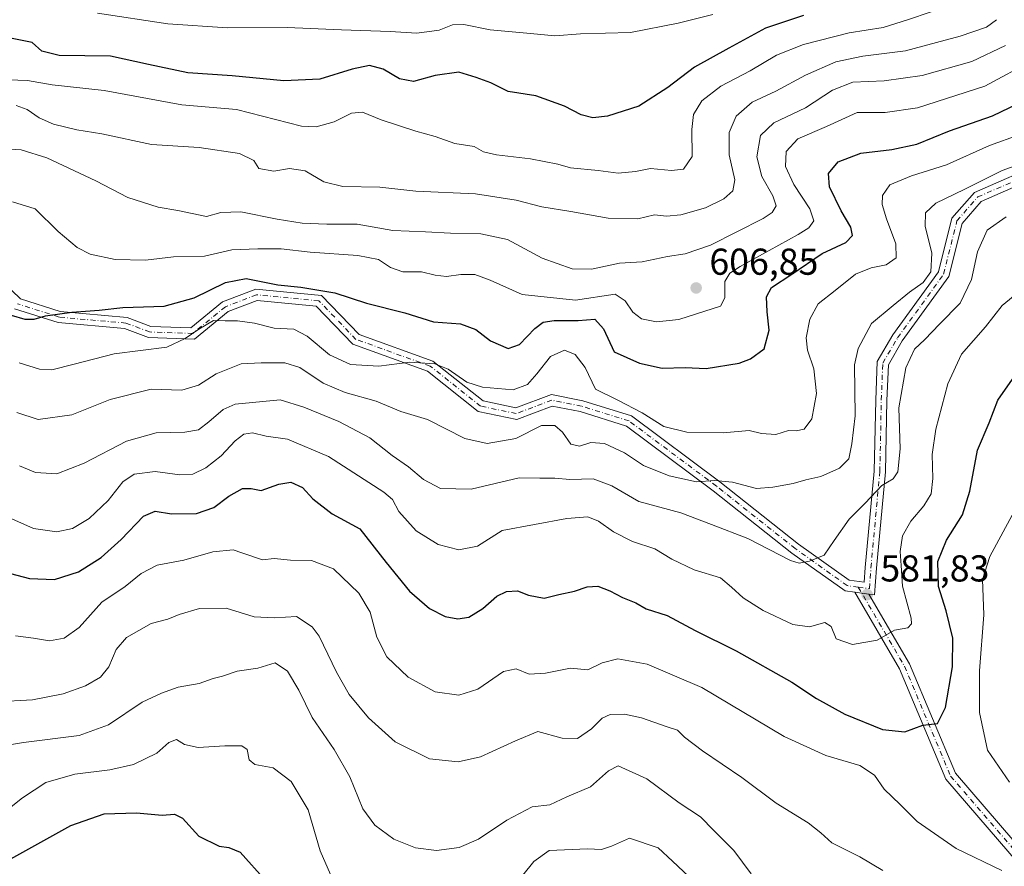
# Model space of a CAD drawing. Units: metres. Extents: x 573067 to 576503, y 4754260 to 4756619.
# Drawn here: x 575994 to 576257, y 4754480 to 4754706 of the extents above; entities that cross this region are included whole.
import ezdxf

# ---------------------------------------------------------------- set-up
doc = ezdxf.new("R2010")
doc.units = ezdxf.units.M
doc.header["$MEASUREMENT"] = 0
doc.linetypes.add('DGN Style 4', pattern=[2.6384748266838614, 1.318413404963828, -0.6592067024819142, 0.001648016756204785, -0.6592067024819142])
for name, color, linetype, lineweight in [('Camino Cxs', 7, 'Continuous', 0), ('Camino eje', 30, 'DGN Style 4', 13), ('Curva de nivel maestra', 30, 'Continuous', 30), ('Curva de nivel normal', 30, 'Continuous', 0), ('Punto de cota en terreno', 7, 'Continuous', 0), ('Rótulo de punto de cota en terreno', 7, 'Continuous', 0)]:
    doc.layers.add(name, color=color, linetype=linetype, lineweight=lineweight)
doc.styles.add('Style-Arial', font='txt')

# ---------------------------------------------------------------- blocks, each defined once
blk = doc.blocks.new('5PATER')
at = {"layer": 'Punto de cota en terreno', "linetype": 'Continuous', "lineweight": 0}
h = blk.add_hatch(color=51, dxfattribs=at)
edge = h.paths.add_edge_path()
edge.add_ellipse((0, 0), major_axis=(-0.1095731443231308, -0.1110710700762829), ratio=0.9994222409660322, start_angle=0, end_angle=360)
blk = doc.blocks.new('*U12')
at = {"layer": 'Camino Cxs', "color": 7, "linetype": 'Continuous', "lineweight": 0}
for points in [[(575987.1179000001, 4754638.311100001, 613.5188000000053), (575994.1716999998, 4754631.649300001, 612.050700000007), (576004.8006999996, 4754628.2327, 613.522100000002), (576022.6963000001, 4754626.642100001, 619.9314000000013), (576029.0075000003, 4754624.2753, 606.676099999997), (576039.7067, 4754623.906300001, 598.1634000000049), (576048.1891000001, 4754630.8465, 609.6426999999967), (576057.0787000004, 4754634.233100001, 614.827900000004), (576074.6506000003, 4754632.5595, 615.7223999999987), (576084.7147000004, 4754622.092700001, 597.7603999999993), (576104.4604000002, 4754614.984300001, 601.5963999999949), (576117.8683000002, 4754604.3367, 595.9576999999991), (576126.6189000001, 4754602.513499999, 604.1546999999991), (576136.1379000006, 4754606.083100001, 595.6233999999968), (576144.5733000003, 4754604.3961, 607.0834000000032), (576157.5932999998, 4754600.327500001, 605.7872999999963), (576181.2319, 4754582.6987, 602.3337000000029), (576202.2544, 4754566.0395, 603.9670999999944), (576215.8104999998, 4754556.356500001, 587.3080000000045), (576219.8117000004, 4754555.822899999, 587.532600000006), (576220.0959000001, 4754559.8029, 589.9367000000057), (576222.4737, 4754585.562100001, 596.3261000000057), (576222.8698000005, 4754604.572899999, 597.7514999999985), (576223.2822000004, 4754614.885700001, 589.4665999999997), (576227.4775, 4754622.017300001, 590.6043999999965), (576239.6527000006, 4754638.9057, 607.7410999999993), (576243.2424999997, 4754653.265100001, 598.0014999999985), (576249.2583, 4754660.140100001, 608.1869000000006), (576268.4201999997, 4754668.523499999, 603.1879999999946)], [(576270.0131000001, 4754665.945900001, 605.238599999997), (576251.0746999999, 4754657.660300001, 606.7927999999956), (576245.9774000002, 4754651.8347, 603.8733999999968), (576242.4232999999, 4754637.618899999, 605.148199999996), (576229.9926000005, 4754620.3761, 590.4812999999995), (576226.2496999997, 4754614.013499999, 587.4698000000062), (576225.8685, 4754604.481699999, 592.0555000000022), (576225.4709000001, 4754585.392700001, 595.5390999999945), (576223.0861000001, 4754559.5581, 593.2630999999965), (576222.5769999997, 4754552.4275, 586.8130999999995), (576221.0597000001, 4754552.629899999, 585.6463999999978), (576217.2928999999, 4754553.132300001, 583.175700000007), (576214.6741000004, 4754553.481500001, 586.1889999999985), (576200.4496999999, 4754563.6417, 602.2363999999943), (576179.4030999999, 4754580.3201, 599.7581000000064), (576156.2100999998, 4754597.616699999, 603.7562999999936), (576143.8296999997, 4754601.485500001, 603.6745999999986), (576136.3892999999, 4754602.9735, 595.0577000000048), (576126.8580999998, 4754599.399300001, 598.0046000000002), (576116.5598999998, 4754601.5449, 594.972099999999), (576102.9804999996, 4754612.328500001, 597.3111999999965), (576083.0384999998, 4754619.5077, 600.1154999999999), (576073.2588999998, 4754629.678500001, 613.6227000000072), (576057.4918999998, 4754631.1801, 606.6603999999934), (576049.7121000001, 4754628.2163, 600.0725999999995), (576040.7320999998, 4754620.869100001, 596.4790999999968), (576028.4137000004, 4754621.2939, 602.8473999999987), (576022.0247, 4754623.689900001, 613.9918999999937), (576004.2015000005, 4754625.2741, 615.1658000000025), (575992.6063999999, 4754629.001300001, 609.1794999999984)]]:
    blk.add_polyline3d(points, dxfattribs=at)

msp = doc.modelspace()

# ---------------------------------------------------------------- linework, layer by layer
at = {"layer": 'Camino Cxs', "color": 7, "linetype": 'Continuous', "lineweight": 0, "extrusion": (-0.5402966406120371, 0.07206250213637502, 0.8383832870049309), "elevation": 31785.65239771263, "flags": 128}
msp.add_lwpolyline([(-4788998.348935428, -47819.2721615301), (-4788998.348935428, -47814.73944198288)], dxfattribs=at)
msp.add_lwpolyline([(-4788998.348935428, -47819.2721615301), (-4788998.348935428, -47814.73944198288)], dxfattribs=at)
at = {"layer": 'Camino Cxs', "color": 7, "linetype": 'Continuous', "lineweight": 0}
for points in [[(576487.5746999999, 4754591.2465, 607.9563999999956), (576461.7759999996, 4754595.9187, 608.243100000007), (576403.6365, 4754611.0507, 609.8169999999955), (576372.8315000003, 4754625.8533, 608.2522999999928), (576348.2335999999, 4754643.3101, 595.8781000000017), (576325.7977999998, 4754653.726700001, 600.5840999999928), (576320.3091000002, 4754660.904100001, 606.409599999999), (576307.8260000005, 4754688.601100001, 604.8911999999982), (576298.8470999999, 4754691.1151, 593.2290000000066), (576291.6624999996, 4754690.4309, 591.5369999999966), (576287.1139000002, 4754680.1965, 591.6201000000001), (576270.0131000001, 4754665.945900001, 605.238599999997), (576251.0746999999, 4754657.660300001, 606.7927999999956), (576245.9774000002, 4754651.8347, 603.8733999999968), (576242.4232999999, 4754637.618899999, 605.148199999996), (576229.9926000005, 4754620.3761, 590.4812999999995), (576226.2496999997, 4754614.013499999, 587.4698000000062), (576225.8685, 4754604.481699999, 592.0555000000022), (576225.4709000001, 4754585.392700001, 595.5390999999945), (576223.0861000001, 4754559.5581, 593.2630999999965), (576222.5769999997, 4754552.4275, 586.8130999999995), (576221.0597000001, 4754552.629899999, 585.6463999999978)], [(575987.1179000001, 4754638.311100001, 613.5188000000053), (575994.1716999998, 4754631.649300001, 612.050700000007), (576004.8006999996, 4754628.2327, 613.522100000002), (576022.6963000001, 4754626.642100001, 619.9314000000013), (576029.0075000003, 4754624.2753, 606.676099999997), (576039.7067, 4754623.906300001, 598.1634000000049), (576048.1891000001, 4754630.8465, 609.6426999999967), (576057.0787000004, 4754634.233100001, 614.827900000004), (576074.6506000003, 4754632.5595, 615.7223999999987), (576084.7147000004, 4754622.092700001, 597.7603999999993), (576104.4604000002, 4754614.984300001, 601.5963999999949), (576117.8683000002, 4754604.3367, 595.9576999999991), (576126.6189000001, 4754602.513499999, 604.1546999999991), (576136.1379000006, 4754606.083100001, 595.6233999999968), (576144.5733000003, 4754604.3961, 607.0834000000032), (576157.5932999998, 4754600.327500001, 605.7872999999963), (576181.2319, 4754582.6987, 602.3337000000029), (576202.2544, 4754566.0395, 603.9670999999944), (576215.8104999998, 4754556.356500001, 587.3080000000045), (576219.8117000004, 4754555.822899999, 587.532600000006), (576220.0959000001, 4754559.8029, 589.9367000000057), (576222.4737, 4754585.562100001, 596.3261000000057), (576222.8698000005, 4754604.572899999, 597.7514999999985), (576223.2822000004, 4754614.885700001, 589.4665999999997), (576227.4775, 4754622.017300001, 590.6043999999965), (576239.6527000006, 4754638.9057, 607.7410999999993), (576243.2424999997, 4754653.265100001, 598.0014999999985), (576249.2583, 4754660.140100001, 608.1869000000006), (576268.4201999997, 4754668.523499999, 603.1879999999946)], [(576217.2928999999, 4754553.132300001, 583.175700000007), (576214.6741000004, 4754553.481500001, 586.1889999999985), (576200.4496999999, 4754563.6417, 602.2363999999943), (576179.4030999999, 4754580.3201, 599.7581000000064), (576156.2100999998, 4754597.616699999, 603.7562999999936), (576143.8296999997, 4754601.485500001, 603.6745999999986), (576136.3892999999, 4754602.9735, 595.0577000000048), (576126.8580999998, 4754599.399300001, 598.0046000000002), (576116.5598999998, 4754601.5449, 594.972099999999), (576102.9804999996, 4754612.328500001, 597.3111999999965), (576083.0384999998, 4754619.5077, 600.1154999999999), (576073.2588999998, 4754629.678500001, 613.6227000000072), (576057.4918999998, 4754631.1801, 606.6603999999934), (576049.7121000001, 4754628.2163, 600.0725999999995), (576040.7320999998, 4754620.869100001, 596.4790999999968), (576028.4137000004, 4754621.2939, 602.8473999999987), (576022.0247, 4754623.689900001, 613.9918999999937), (576004.2015000005, 4754625.2741, 615.1658000000025), (575992.6063999999, 4754629.001300001, 609.1794999999984)], [(576261.5120999999, 4754480.0669, 584.9281000000046), (576241.5959000001, 4754503.169700001, 583.0647999999928), (576229.2389000002, 4754532.6669, 592.8485999999976), (576217.2928999999, 4754553.132300001, 583.175700000007), (576221.0597000001, 4754552.629899999, 585.6463999999978), (576231.9294999996, 4754534.008500001, 589.1514000000025), (576244.1788999997, 4754504.767899999, 582.4054000000033), (576263.9502999998, 4754481.8333, 585.7832999999955)], [(576261.5120999999, 4754480.0669, 584.9281000000046), (576241.5959000001, 4754503.169700001, 583.0647999999928), (576229.2389000002, 4754532.6669, 592.8485999999976), (576217.2928999999, 4754553.132300001, 583.175700000007)], [(576221.0597000001, 4754552.629899999, 585.6463999999978), (576231.9294999996, 4754534.008500001, 589.1514000000025), (576244.1788999997, 4754504.767899999, 582.4054000000033), (576263.9502999998, 4754481.8333, 585.7832999999955)]]:
    msp.add_polyline3d(points, dxfattribs=at)
at = {"layer": 'Camino eje', "color": 30, "linetype": 'DGN Style 4', "lineweight": 13}
for points in [[(576218.2182999998, 4754554.522100001, 584.6496000000043), (576221.1942999996, 4754554.125299999, 587.3671999999933), (576221.5909000002, 4754559.680500001, 591.5886000000028), (576223.9722999996, 4754585.477499999, 595.9519), (576224.3690999999, 4754604.5273, 594.9075000000012), (576224.7659, 4754614.4495, 588.5371000000014), (576228.7348999997, 4754621.196699999, 590.1774000000005), (576241.0378999999, 4754638.2623, 606.3371000000043), (576244.6098999997, 4754652.549900001, 600.4045000000042), (576250.1665000003, 4754658.9001, 607.2600999999995), (576269.2165000001, 4754667.2347, 603.7468999999984), (576285.8850999996, 4754681.1251, 592.9882999999973), (576290.6476999996, 4754691.8409, 594.4618999999948), (576298.9829000002, 4754692.6349, 594.4131999999954), (576308.9052999998, 4754689.856500001, 605.653999999995), (576321.6054999996, 4754661.6779, 609.2403999999951), (576326.7647000002, 4754654.931500001, 602.6558999999979), (576348.9896999998, 4754644.612700001, 599.9486999999936), (576373.5959000001, 4754627.1501, 609.7939999999944), (576404.1551000001, 4754612.465700001, 613.1573000000062), (576462.0988999996, 4754597.3847, 611.3959000000032), (576487.5576, 4754592.774, 607.6555999999982)], [(576218.2182999998, 4754554.522100001, 584.6496000000043), (576215.2423, 4754554.9189, 586.8160000000062), (576201.3519000001, 4754564.840500001, 603.0531999999948), (576180.3174999999, 4754581.509299999, 601.1276999999973), (576156.9017000003, 4754598.972100001, 605.0209999999934), (576144.2015000005, 4754602.9409, 605.5396000000037), (576136.2635000005, 4754604.5283, 595.3139999999985), (576126.7385, 4754600.956499999, 601.1034000000072), (576117.2141000004, 4754602.9407, 594.1910999999964), (576103.7203000002, 4754613.656500001, 599.5540000000037), (576083.8766999999, 4754620.800100001, 598.7872000000061), (576073.9546999997, 4754631.119100001, 614.7945999999939), (576057.2852999996, 4754632.706499999, 610.5525999999954), (576048.9505000003, 4754629.531500001, 604.6445999999996), (576040.2194999997, 4754622.387700001, 595.6350999999995), (576028.7105, 4754622.784700001, 603.1080999999976), (576022.3605000004, 4754625.165899999, 617.1242000000057), (576004.5011, 4754626.753500001, 614.7418000000034), (575993.3888999998, 4754630.325300001, 610.8626999999979)], [(576218.2182999998, 4754554.522100001, 584.6496000000043), (576230.5843000002, 4754533.3377, 590.9866000000038), (576242.8872999996, 4754503.968900001, 582.5635000000038), (576262.7311000006, 4754480.950099999, 585.5899999999965), (576280.1936999997, 4754451.9781, 577.9808000000048), (576294.0843000002, 4754432.531300001, 576.3083999999944), (576305.9907000001, 4754421.0219, 576.4704999999958), (576303.6092999997, 4754415.068700001, 567.2636000000057), (576292.4968999998, 4754414.671900001, 566.157600000006), (576268.6842999998, 4754420.2281, 563.1394), (576257.1749, 4754427.371900001, 563.8372999999992), (576231.7748999996, 4754448.803099999, 564.0786999999982), (576225.4249, 4754453.9625, 566.4563999999956), (576215.8998999996, 4754454.756300001, 563.857600000003), (576207.9622999998, 4754453.5657, 572.1428000000016), (576198.8340999996, 4754450.390699999, 565.6707000000024)]]:
    msp.add_polyline3d(points, dxfattribs=at)
at = {"layer": 'Curva de nivel maestra', "color": 30, "linetype": 'Continuous', "lineweight": 30, "flags": 128}
for points, elevation in [([(576203.5800000001, 4754707.4901), (576193.4299999997, 4754704.040100001), (576183.5599999996, 4754698.720100001), (576174.4199999999, 4754693.600099999), (576167.2800000003, 4754688.1601), (576159.4900000002, 4754683.2301), (576151.1200000001, 4754680.540100001), (576147.2199999997, 4754680.050100001), (576144.1500000004, 4754680.840100001), (576139.6399999997, 4754683.210100001), (576131.9800000004, 4754686.0001), (576124.5599999996, 4754687.140100001), (576119.9199999999, 4754689.4001), (576115.9900000002, 4754690.890100001), (576111.4299999997, 4754692.3101), (576105.0800000001, 4754691.440099999), (576099.2300000004, 4754689.790100001), (576095.5199999996, 4754690.540100001), (576091.2000000002, 4754693.100099999), (576087.54, 4754694.040100001), (576082.8399999999, 4754693.140100001), (576074.2199999997, 4754690.390100001), (576064.5599999996, 4754690.0101), (576050.7400000002, 4754691.340100001), (576038.9400000004, 4754692.0801), (576028.4000000004, 4754694.380100001), (576018.2199999997, 4754696.5801), (576004.5499999998, 4754696.7501), (575999.8499999996, 4754697.950099999), (575997.3200000003, 4754700.270099999), (575991.0599999996, 4754701.5101)], 625), ([(575991.6399999997, 4754627.270099999), (575995.3099999996, 4754626.200099999), (575997.8200000003, 4754626.2301), (576000.8799999999, 4754627.0601), (576007.8799999999, 4754628.0801), (576015.2199999997, 4754628.610099999), (576021.5599999996, 4754629.300100001), (576032.5599999996, 4754629.6601), (576040.6100000005, 4754631.890100001), (576048.9800000004, 4754636.0601), (576054.4800000004, 4754637.100099999), (576062.9900000002, 4754635.370100001), (576069.1100000005, 4754634.7601), (576078.2199999997, 4754633.2401), (576086.7199999997, 4754630.5001), (576096.9500000002, 4754627.860099999), (576104.6100000005, 4754625.4801), (576111.8300000001, 4754625.0001), (576115.9600000001, 4754623.4801), (576119.8700000001, 4754620.380100001), (576124.5800000001, 4754618.340100001), (576127.6500000004, 4754619.4001), (576131.6799999997, 4754623.670100001), (576133.9600000001, 4754625.390100001), (576136.8899999997, 4754625.880100001), (576143.2699999996, 4754625.880100001), (576147.7800000003, 4754626.2501), (576150.04, 4754623.6501), (576152.9400000004, 4754617.5101), (576159.6699999999, 4754614.450099999), (576165.7300000004, 4754613.100099999), (576171.8899999997, 4754613.280099999), (576177.54, 4754612.9901), (576186.3899999997, 4754614.440099999), (576189.4100000003, 4754615.5601), (576193.0300000003, 4754618.2501), (576194.4100000003, 4754623.270099999), (576193.8300000001, 4754628.1801), (576193.6600000003, 4754632.140100001), (576194.9900000002, 4754634.700099999), (576200.4199999999, 4754638.2601), (576208.5300000003, 4754643.7401), (576214.8799999999, 4754646.700099999), (576216.6900000004, 4754648.5601), (576216.2199999997, 4754650.840100001), (576213.6500000004, 4754655.1801), (576210.5499999998, 4754661.600099999), (576210.2800000003, 4754665.1601), (576212.8600000005, 4754668.3301), (576218.8899999997, 4754670.620100001), (576227.1900000004, 4754671.5601), (576233.8600000005, 4754673.050100001), (576242.5999999996, 4754676.600099999), (576254.0899999999, 4754680.640100001), (576265.5800000001, 4754686.120100001)], 600), ([(575991.54, 4754558.170100001), (575996.5599999996, 4754556.850099999), (576003.2800000003, 4754556.5701), (576009.6399999997, 4754558.5801), (576015.7000000002, 4754562.460100001), (576021.0899999999, 4754567.220100001), (576027.0199999996, 4754573.460100001), (576030.2199999997, 4754574.870100001), (576034.5599999996, 4754574.110099999), (576041.2199999997, 4754574.170100001), (576045.8899999997, 4754575.840100001), (576049.8899999997, 4754578.840100001), (576053.5599999996, 4754580.880100001), (576055.8899999997, 4754580.890100001), (576058.5599999996, 4754580.350099999), (576063.2800000003, 4754582.020099999), (576066.4699999997, 4754582.5601), (576069.5999999996, 4754581.170100001), (576072.3700000001, 4754578.140100001), (576077.5300000003, 4754574.1501), (576084.9000000004, 4754570.140100001), (576092, 4754561.100099999), (576098.2000000002, 4754553.440099999), (576103.5199999996, 4754548.8101), (576107.7199999997, 4754546.670100001), (576111.1100000005, 4754546.0101), (576114.0800000001, 4754546.5001), (576117.7699999996, 4754548.8101), (576121.5300000003, 4754552.0801), (576124.1100000005, 4754553.300100001), (576127.0599999996, 4754553.4801), (576130.04, 4754552.3301), (576134.2199999997, 4754551.540100001), (576138.0999999996, 4754552.520099999), (576142.3499999996, 4754553.390100001), (576145.75, 4754554.5801), (576148.54, 4754554.7401), (576151.8099999996, 4754553.5601), (576155.1399999997, 4754551.7401), (576158.7300000004, 4754550.350099999), (576161.4800000004, 4754548.6801), (576167.0899999999, 4754546.9001), (576174.6200000001, 4754542.9101), (576185.54, 4754537.4901), (576200.4600000001, 4754529.0801), (576207.04, 4754524.6801), (576214.6299999999, 4754520.520099999), (576224.6799999997, 4754516.460100001), (576230.6699999999, 4754515.8301), (576235.5099999999, 4754517.600099999), (576239.4199999999, 4754518.050100001), (576241.5199999996, 4754522.3201), (576243.4400000004, 4754533.1601), (576243.54, 4754540.840100001), (576241.75, 4754548.1801), (576239.6900000004, 4754554.720100001), (576239.5300000003, 4754561.370100001), (576241.7999999998, 4754567.0601), (576246.1100000005, 4754573.840100001), (576248.0800000001, 4754580.1801), (576250.0700000003, 4754591.1801), (576253.1799999997, 4754598.5101), (576255.5700000003, 4754604.5101), (576259.4400000004, 4754610.1801)], 575), ([(575991.5499999998, 4754481.800100001), (576007.5899999999, 4754490.710100001), (576016.54, 4754493.840100001), (576025.2199999997, 4754494.110099999), (576032.0800000001, 4754493.4801), (576035.3600000005, 4754493.7301), (576037.5199999996, 4754492.710100001), (576041.8899999997, 4754487.9001), (576047.3300000001, 4754485.190099999), (576049.8899999997, 4754484.8201), (576052.9000000004, 4754483.600099999), (576059.8099999996, 4754475.940099999)], 550)]:
    msp.add_lwpolyline(points, dxfattribs=dict(at, elevation=elevation))
at = {"layer": 'Curva de nivel normal', "color": 30, "linetype": 'Continuous', "lineweight": 0, "flags": 128}
for points, elevation in [([(576237.7199999997, 4754708.460000001), (576231.4000000004, 4754706.32), (576224.8300000001, 4754704.220000001), (576215.7400000002, 4754702.84), (576203.5199999996, 4754699.680000001), (576196.3799999999, 4754696.859999999), (576189.2800000003, 4754692.66), (576181.4299999997, 4754688.539999999), (576176.3700000001, 4754684.619999999), (576174.1600000003, 4754680.930000001), (576173.7400000002, 4754676.970000001), (576173.7999999998, 4754669.699999999), (576171.5, 4754666.369999999), (576168.2999999998, 4754666), (576162.6200000001, 4754666.5), (576158.6200000001, 4754665.730000001), (576154, 4754665.300000001), (576148.6299999999, 4754666.01), (576141.2100000001, 4754666.730000001), (576137.9000000004, 4754667.640000001), (576130.5199999996, 4754669.09), (576121.4199999999, 4754670.15), (576117.9800000004, 4754670.939999999), (576115.4800000004, 4754672.439999999), (576110.2800000003, 4754673.24), (576105.0899999999, 4754675.060000001), (576099.8799999999, 4754676.52), (576090.5999999996, 4754679.560000001), (576085.6200000001, 4754681.59), (576082.7100000001, 4754681.34), (576078.0300000003, 4754678.99), (576073.2599999999, 4754677.710000001), (576069.3600000005, 4754677.82), (576051.8899999997, 4754682.34), (576037.3099999996, 4754683.560000001), (576016.5300000003, 4754687.430000001), (576002.5999999996, 4754688.939999999), (575996.0599999996, 4754690.060000001), (575990.8600000005, 4754690.24)], 620.0000000000001), ([(575993, 4754683.390000001), (575995.9600000001, 4754682.34), (575999.1200000001, 4754680.07), (576002.9600000001, 4754678.41), (576009.2599999999, 4754676.859999999), (576015.8799999999, 4754675.76), (576029.2199999997, 4754672.949999999), (576041.9500000002, 4754672.17), (576052.7800000003, 4754670.550000001), (576056.5999999996, 4754668.640000001), (576057.8899999997, 4754666.52), (576061.9400000004, 4754665.82), (576066.0800000001, 4754666.550000001), (576070.2599999999, 4754665.890000001), (576075.3200000003, 4754662.949999999), (576080.4000000004, 4754661.699999999), (576090.2199999997, 4754661.52), (576099.8700000001, 4754660.5), (576115.8200000003, 4754659.779999999), (576126.7400000002, 4754658.029999999), (576133.6100000005, 4754656.230000001), (576141.3200000003, 4754654.99), (576151.3499999996, 4754653.230000001), (576159.2199999997, 4754653.029999999), (576163.7300000004, 4754654.140000001), (576166.9299999997, 4754653.779999999), (576170.7300000004, 4754654.100000001), (576177.3600000005, 4754656), (576182.2800000003, 4754658.42), (576184.6500000004, 4754660.52), (576185.1600000003, 4754663.52), (576183.6900000004, 4754670.189999999), (576183.6799999997, 4754676.189999999), (576185.5499999998, 4754680.52), (576189.8700000001, 4754684.230000001), (576196.1699999999, 4754687.230000001), (576204.0599999996, 4754691.480000001), (576212.2199999997, 4754695.050000001), (576219.3899999997, 4754696.600000001), (576230.8200000003, 4754697.970000001), (576239.1100000005, 4754700.220000001), (576245.4600000001, 4754701.91), (576252.4600000001, 4754704.369999999), (576255.2199999997, 4754706.34)], 615), ([(576014.75, 4754708.09), (576033.5800000001, 4754705.210000001), (576049.5, 4754704.119999999), (576065.5, 4754704.289999999), (576080.0300000003, 4754703.600000001), (576093.04, 4754703.140000001), (576100.1399999997, 4754702.699999999), (576106.0899999999, 4754703.5), (576109.6900000004, 4754704.99), (576112.7000000002, 4754705.029999999), (576119.7999999998, 4754703.600000001), (576130.5700000003, 4754702.609999999), (576137.0800000001, 4754702.060000001), (576143.9299999997, 4754702.560000001), (576157.2800000003, 4754702.91), (576170.0800000001, 4754705.369999999), (576179.3499999996, 4754707.680000001)], 630.0000000000001), ([(575991.1200000001, 4754671.680000001), (575994.3700000001, 4754671.470000001), (576001.2300000004, 4754669.380000001), (576014.3499999996, 4754663.210000001), (576022.8399999999, 4754658.720000001), (576030.9600000001, 4754656.140000001), (576036.2199999997, 4754655.27), (576043.8899999997, 4754653.65), (576047.7100000001, 4754654.75), (576053.0700000003, 4754654.92), (576062.8200000003, 4754652.939999999), (576069.4800000004, 4754651.92), (576076.1200000001, 4754651.640000001), (576084.2199999997, 4754651.640000001), (576093.7699999996, 4754649.92), (576102.5099999999, 4754649.600000001), (576109.1299999999, 4754649.199999999), (576117.29, 4754649.08), (576124.4500000002, 4754647.529999999), (576133.6500000004, 4754642.560000001), (576141.7000000002, 4754639.66), (576146.8799999999, 4754639.600000001), (576154.3600000005, 4754641.189999999), (576160.4199999999, 4754641.58), (576167.2199999997, 4754643), (576171.9100000003, 4754643.66), (576178.6600000003, 4754646.01), (576192.7699999996, 4754653.180000001), (576195.1900000004, 4754654.779999999), (576196.29, 4754656.51), (576195.3899999997, 4754659.199999999), (576192.4500000002, 4754664.4), (576191.0999999996, 4754669.66), (576192.0800000001, 4754675.380000001), (576195.5899999999, 4754678.779999999), (576204.0999999996, 4754682.779999999), (576211.3399999999, 4754687.449999999), (576216.7699999996, 4754689.640000001), (576225.1399999997, 4754690.02), (576235.3099999996, 4754691.380000001), (576248.6100000005, 4754695.140000001), (576257.5599999996, 4754699.42)], 610), ([(576264.9600000001, 4754695.470000001), (576252.0899999999, 4754688.539999999), (576234.0300000003, 4754682.77), (576225.4400000004, 4754681.529999999), (576217.8899999997, 4754681.460000001), (576209.7400000002, 4754677.730000001), (576202.0700000003, 4754674.430000001), (576198.9400000004, 4754671.060000001), (576198.7800000003, 4754667.08), (576200.9400000004, 4754662.230000001), (576205.2199999997, 4754655.75), (576206.3200000003, 4754652.560000001), (576204.9900000002, 4754650.680000001), (576202.1799999997, 4754648.84), (576186.6500000004, 4754640.26), (576183.8499999996, 4754638.51), (576182.5300000003, 4754636.32), (576182.5099999999, 4754631.960000001), (576181.3600000005, 4754629.66), (576177.2199999997, 4754628.34), (576170.2199999997, 4754626.140000001), (576164.2199999997, 4754625.529999999), (576160.2199999997, 4754626.34), (576157.8899999997, 4754628.08), (576155.8899999997, 4754631.130000001), (576153.2199999997, 4754632.859999999), (576142.6299999999, 4754631.25), (576128.2999999998, 4754632.83), (576119.7999999998, 4754636.600000001), (576115.7000000002, 4754638.15), (576111.8899999997, 4754638.17), (576108.1100000005, 4754637.630000001), (576105.0999999996, 4754638), (576101.4400000004, 4754638.91), (576096.4400000004, 4754638.850000001), (576093.0800000001, 4754640.039999999), (576089.9199999999, 4754642.210000001), (576084.3600000005, 4754643.25), (576071.6699999999, 4754644.15), (576063.8899999997, 4754645.029999999), (576057.6799999997, 4754645), (576050.7000000002, 4754644.720000001), (576043.4199999999, 4754643.039999999), (576035.1200000001, 4754642.930000001), (576027.5999999996, 4754641.970000001), (576019.4600000001, 4754642.140000001), (576012.7800000003, 4754643.619999999), (576009.3099999996, 4754645.359999999), (576004.2800000003, 4754649.699999999), (575998.0999999996, 4754655.689999999), (575992.04, 4754657.600000001)], 605), ([(575993.8499999996, 4754614.49), (575999.2100000001, 4754612.789999999), (576002.5499999998, 4754612.680000001), (576008.5499999998, 4754614.15), (576019.2400000002, 4754616.939999999), (576033.2800000003, 4754618.75), (576038.2400000002, 4754621.060000001), (576041.9000000004, 4754623.52), (576045.7699999996, 4754625.859999999), (576048.8799999999, 4754625.74), (576052.1900000004, 4754625.76), (576056.7800000003, 4754625.109999999), (576062.0300000003, 4754623.77), (576067.25, 4754623.51), (576070.8700000001, 4754621.699999999), (576076.7999999998, 4754616.640000001), (576082.4400000004, 4754614.07), (576090, 4754613.600000001), (576098.3300000001, 4754614.67), (576105, 4754614.25), (576108.5800000001, 4754612.800000001), (576113.5499999998, 4754609.33), (576117.7300000004, 4754608.02), (576125.8899999997, 4754607.32), (576129.7199999997, 4754608.76), (576132.2199999997, 4754611.560000001), (576135.8899999997, 4754616.180000001), (576139.6399999997, 4754617.9), (576142.5, 4754616.76), (576145.2199999997, 4754613.300000001), (576147.9600000001, 4754607.5), (576153.8799999999, 4754604.539999999), (576160.4400000004, 4754601.119999999), (576166.1699999999, 4754597.460000001), (576172.3399999999, 4754595.960000001), (576182.0999999996, 4754595.779999999), (576189.0599999996, 4754596.390000001), (576192.29, 4754595.58), (576196.1699999999, 4754595.33), (576199.5599999996, 4754596.4), (576201.6100000005, 4754596.300000001), (576203.7400000002, 4754596.779999999), (576205.7999999998, 4754599.51), (576207, 4754606.279999999), (576206.29, 4754612.92), (576204.6500000004, 4754617.949999999), (576204.3099999996, 4754621.180000001), (576205.2599999999, 4754626.180000001), (576207.4500000002, 4754630.34), (576212.0599999996, 4754633.92), (576217.4900000002, 4754638.289999999), (576221.6200000001, 4754639.980000001), (576225.6500000004, 4754640.730000001), (576228.3399999999, 4754642.66), (576228.2400000002, 4754646.369999999), (576225.7400000002, 4754653.029999999), (576224.6299999999, 4754656.930000001), (576224.7000000002, 4754659.300000001), (576226.6299999999, 4754662.130000001), (576232.4800000004, 4754664.560000001), (576241.7999999998, 4754667.51), (576253.2800000003, 4754672.689999999), (576269.1600000003, 4754678.380000001)], 595), ([(575993.1600000003, 4754601.199999999), (575998.8700000001, 4754599.380000001), (576007.8799999999, 4754600.58), (576018.1699999999, 4754604.730000001), (576029.0700000003, 4754607.460000001), (576037.2999999998, 4754607.25), (576041.7300000004, 4754608.529999999), (576046.5099999999, 4754611.58), (576053.2100000001, 4754614.289999999), (576058.5, 4754614.550000001), (576064.8799999999, 4754614.539999999), (576068.8600000005, 4754613.26), (576075.1500000004, 4754609.039999999), (576081, 4754606.619999999), (576089.2599999999, 4754604.289999999), (576095.8899999997, 4754601.51), (576102.9900000002, 4754599.4), (576112.9900000002, 4754594.289999999), (576118.9800000004, 4754592.930000001), (576126.6399999997, 4754594.26), (576133.4900000002, 4754597.779999999), (576137.04, 4754597.800000001), (576139.1100000005, 4754595.980000001), (576141.2999999998, 4754592.730000001), (576143.6500000004, 4754592.27), (576146.7300000004, 4754593.180000001), (576150.3799999999, 4754592.980000001), (576155.6900000004, 4754590.480000001), (576160.7999999998, 4754587.08), (576167.6799999997, 4754584.300000001), (576174.9600000001, 4754582.710000001), (576179.8399999999, 4754583.08), (576184.5599999996, 4754582.640000001), (576191.0199999996, 4754580.91), (576195.3399999999, 4754581.25), (576200.7999999998, 4754582.220000001), (576204.1699999999, 4754583.189999999), (576208.2100000001, 4754584.119999999), (576213.2000000002, 4754586.380000001), (576215.7300000004, 4754588.84), (576216.4900000002, 4754592.880000001), (576217.4100000003, 4754600.34), (576217.2199999997, 4754614.02), (576218.2100000001, 4754618.390000001), (576221.7400000002, 4754625.09), (576227.5199999996, 4754629.9), (576231.8899999997, 4754633.449999999), (576235.54, 4754636.029999999), (576237.6100000005, 4754638.859999999), (576237.9000000004, 4754643.869999999), (576236.1299999999, 4754651.119999999), (576236.1799999997, 4754654.689999999), (576238.9699999997, 4754657.220000001), (576246.5599999996, 4754660.890000001), (576256.6500000004, 4754666), (576269, 4754670.4)], 590), ([(576257.75, 4754653.630000001), (576252.6900000004, 4754650.050000001), (576250.0700000003, 4754644.180000001), (576248.5099999999, 4754636.84), (576245.4900000002, 4754630.51), (576239.9400000004, 4754624.83), (576236.0300000003, 4754620.800000001), (576233.2800000003, 4754618.16), (576230.9000000004, 4754613.180000001), (576229.0800000001, 4754602.51), (576229.4199999999, 4754591.51), (576228.7800000003, 4754585.34), (576227.5099999999, 4754583.52), (576224.4699999997, 4754581.680000001), (576220.04, 4754576.949999999), (576215.7800000003, 4754572.67), (576211.7400000002, 4754566.970000001), (576209.0800000001, 4754563.02), (576205.2100000001, 4754561.449999999), (576202.3799999999, 4754560.960000001), (576200.0599999996, 4754561.619999999), (576188.6500000004, 4754567.5), (576178.9699999997, 4754571.26), (576170.7400000002, 4754574.390000001), (576159.5300000003, 4754577.439999999), (576152.2999999998, 4754581.609999999), (576147.2999999998, 4754583.470000001), (576141.1100000005, 4754583.300000001), (576137.04, 4754583.66), (576133.0199999996, 4754583.699999999), (576127.5599999996, 4754583.77), (576114.6799999997, 4754580.699999999), (576106.4699999997, 4754580.859999999), (576101.9000000004, 4754583.350000001), (576097.8899999997, 4754586.74), (576093.5599999996, 4754589.76), (576087.5599999996, 4754594.430000001), (576079.3099999996, 4754598.789999999), (576069.9100000003, 4754602.66), (576063.6399999997, 4754604.630000001), (576051.5599999996, 4754603.5), (576048.4100000003, 4754602.029999999), (576044.5599999996, 4754598.720000001), (576041.7699999996, 4754596.58), (576038.0899999999, 4754595.949999999), (576030.4400000004, 4754595.77), (576022.5599999996, 4754593.609999999), (576011.2199999997, 4754587.640000001), (576003.8799999999, 4754584.82), (575998.2100000001, 4754585.180000001), (575993.8799999999, 4754586.939999999)], 585), ([(575990.2699999996, 4754573.460000001), (575997.6900000004, 4754570.230000001), (576003.9100000003, 4754569.34), (576008.0599999996, 4754570.220000001), (576012.5599999996, 4754572.91), (576017.6399999997, 4754577.66), (576021.5599999996, 4754582.67), (576024.5599999996, 4754584.75), (576030.1900000004, 4754585.449999999), (576036.7800000003, 4754584.600000001), (576040.2699999996, 4754584.76), (576043.7300000004, 4754586.470000001), (576047.8399999999, 4754589.680000001), (576051.5599999996, 4754593.66), (576053.8899999997, 4754595.42), (576056.2199999997, 4754595.77), (576059.8899999997, 4754594.869999999), (576065.5599999996, 4754594.109999999), (576076.5499999998, 4754589.449999999), (576091.3399999999, 4754579.960000001), (576093.6399999997, 4754577.930000001), (576095.3799999999, 4754574.77), (576100.0199999996, 4754569.550000001), (576105.8600000005, 4754565.890000001), (576111.4199999999, 4754564.529999999), (576116.4000000004, 4754565.480000001), (576123.0199999996, 4754569.640000001), (576140.29, 4754572.9), (576145.8499999996, 4754573.34), (576148.7000000002, 4754572.119999999), (576152.7199999997, 4754569.310000001), (576157.8300000001, 4754566.710000001), (576163.8200000003, 4754564.75), (576168.3099999996, 4754561.970000001), (576174.3300000001, 4754559.17), (576181.3399999999, 4754557.01), (576184.3399999999, 4754554.49), (576187.4299999997, 4754551.689999999), (576192.7999999998, 4754548.300000001), (576200.7199999997, 4754544.52), (576205.1900000004, 4754543.869999999), (576209.25, 4754545.08), (576210.9900000002, 4754543.980000001), (576212.2699999996, 4754540.680000001), (576216.6799999997, 4754539.189999999), (576223.2699999996, 4754540.289999999), (576227.8899999997, 4754543), (576231.4400000004, 4754543.630000001), (576232.4699999997, 4754544.65), (576232.3200000003, 4754546.230000001), (576230.0599999996, 4754554.800000001), (576229.7199999997, 4754560.300000001), (576229.4199999999, 4754564.039999999), (576230, 4754568.220000001), (576232.2400000002, 4754572.189999999), (576235.7199999997, 4754576.24), (576237.6699999999, 4754579.480000001), (576238.1699999999, 4754583.619999999), (576237.9600000001, 4754589.99), (576238.9199999999, 4754596.789999999), (576242.2000000002, 4754608.91), (576245.8200000003, 4754616.84), (576252.2000000002, 4754624.180000001), (576256.7199999997, 4754629.84), (576261.1200000001, 4754633.51)], 580), ([(576258.6100000005, 4754502.350000001), (576252.7800000003, 4754510.9), (576250.5999999996, 4754520.930000001), (576250.6100000005, 4754532.140000001), (576251.8200000003, 4754547.08), (576251.4000000004, 4754556.560000001), (576253.4199999999, 4754562.75), (576260.5599999996, 4754575.869999999)], 570), ([(575992.79, 4754541.5), (575997.6799999997, 4754540.859999999), (576001.9100000003, 4754540.17), (576005.8899999997, 4754540.84), (576009.8399999999, 4754543.699999999), (576015.9000000004, 4754550.480000001), (576022.1299999999, 4754554.67), (576026.4800000004, 4754558.199999999), (576030.6799999997, 4754560.4), (576037.8899999997, 4754561.710000001), (576045.5599999996, 4754563.949999999), (576051.0700000003, 4754564.480000001), (576053.3399999999, 4754563.66), (576058.8799999999, 4754561.859999999), (576062.04, 4754562.16), (576066.3499999996, 4754561.75), (576071.9699999997, 4754561.67), (576077.8899999997, 4754559.41), (576084.6399999997, 4754552.890000001), (576087.7199999997, 4754547.82), (576089.4400000004, 4754541.100000001), (576092.1200000001, 4754535.83), (576097.8200000003, 4754530.439999999), (576105.0800000001, 4754526.52), (576111.4100000003, 4754525.640000001), (576116.4800000004, 4754527.25), (576123.2999999998, 4754531.92), (576126.7000000002, 4754532.66), (576130.2000000002, 4754531.25), (576134.6100000005, 4754531.460000001), (576141.2199999997, 4754532.800000001), (576145.8899999997, 4754532.4), (576149.7599999999, 4754534.289999999), (576153.8899999997, 4754535.350000001), (576161.7999999998, 4754533.939999999), (576176.4000000004, 4754527.680000001), (576198.3799999999, 4754514.59), (576209.5499999998, 4754509.430000001), (576218.6399999997, 4754506.800000001), (576222.5499999998, 4754504.210000001), (576225.1299999999, 4754500.470000001), (576229.4500000002, 4754496.350000001), (576233.9900000002, 4754491.779999999), (576244.4000000004, 4754484.57), (576256.5800000001, 4754478.67)], 570), ([(575987.5800000001, 4754523.82), (575997.3600000005, 4754524.32), (576005.5499999998, 4754525.949999999), (576011.5499999998, 4754528.08), (576015.54, 4754530.390000001), (576017.8200000003, 4754533.17), (576019.7400000002, 4754537.84), (576022.5099999999, 4754541.039999999), (576029.1299999999, 4754544.810000001), (576033.5599999996, 4754545.92), (576036.5599999996, 4754547.210000001), (576042.0599999996, 4754548.82), (576049.1299999999, 4754548.850000001), (576056.6500000004, 4754546.529999999), (576062.1200000001, 4754546.32), (576067.9800000004, 4754546.609999999), (576072.1399999997, 4754543.890000001), (576074.0800000001, 4754541.390000001), (576078.6399999997, 4754531.789999999), (576082.0300000003, 4754525.800000001), (576087.2199999997, 4754519.560000001), (576094.4000000004, 4754513.119999999), (576103.5599999996, 4754508.600000001), (576111.2199999997, 4754507.74), (576117.2199999997, 4754509.119999999), (576126.5599999996, 4754513.350000001), (576132.5599999996, 4754515.9), (576139.0599999996, 4754514.140000001), (576143.0999999996, 4754514.01), (576146.9100000003, 4754516.57), (576149.6900000004, 4754519.42), (576151.9000000004, 4754520.430000001), (576155.7300000004, 4754520.550000001), (576160.2300000004, 4754519.560000001), (576166.8200000003, 4754517.180000001), (576169.8700000001, 4754516.25), (576171.7699999996, 4754514.369999999), (576176.5199999996, 4754510.699999999), (576187.0599999996, 4754503.600000001), (576196.2400000002, 4754496.67), (576204.79, 4754491.41), (576208.1900000004, 4754488.810000001), (576211.1799999997, 4754486.130000001), (576218.6500000004, 4754482.34), (576224.7699999996, 4754478.66)], 565), ([(575983.2100000001, 4754510.949999999), (575994.9299999997, 4754512.92), (576009.8700000001, 4754514.800000001), (576017.7199999997, 4754517.65), (576026.6699999999, 4754523.74), (576031.8899999997, 4754526.100000001), (576036.3200000003, 4754527.77), (576041.9600000001, 4754528.75), (576045.6600000003, 4754530.08), (576048.1900000004, 4754530.730000001), (576052.0999999996, 4754532.01), (576057.6299999999, 4754532.810000001), (576062.2599999999, 4754534.220000001), (576065.6100000005, 4754532.060000001), (576068.5800000001, 4754526.91), (576072.1600000003, 4754519.640000001), (576078.0700000003, 4754511.100000001), (576082.2800000003, 4754503.75), (576085.7000000002, 4754495.230000001), (576088.8899999997, 4754490.789999999), (576093.9699999997, 4754487.09), (576099.7800000003, 4754484.77), (576105.4299999997, 4754484.08), (576111.4400000004, 4754484.83), (576116.6699999999, 4754487.07), (576124.2400000002, 4754492.140000001), (576130.9800000004, 4754495.689999999), (576135.7599999999, 4754496.220000001), (576140.25, 4754498.359999999), (576146.5800000001, 4754501.109999999), (576151.4100000003, 4754505.369999999), (576154.0099999999, 4754506.699999999), (576161.6900000004, 4754503.189999999), (576170.3300000001, 4754496.84), (576176.0599999996, 4754493.02), (576179.6100000005, 4754489.359999999), (576184.9299999997, 4754484.07), (576189.5899999999, 4754477.800000001)], 560), ([(575988.0999999996, 4754492.980000001), (575994.7300000004, 4754498.119999999), (576000.9600000001, 4754502.210000001), (576008.6699999999, 4754504.5), (576018.0199999996, 4754505.640000001), (576024.4199999999, 4754507.039999999), (576030.6399999997, 4754510.060000001), (576033.8200000003, 4754512.939999999), (576035.8899999997, 4754513.77), (576038.0199999996, 4754512.430000001), (576041.7000000002, 4754511.609999999), (576048.8300000001, 4754512.050000001), (576053.3499999996, 4754512.02), (576054.8099999996, 4754511.029999999), (576055.3099999996, 4754508.34), (576056.8200000003, 4754507.08), (576061.7800000003, 4754506.140000001), (576066.5800000001, 4754502.529999999), (576071.0899999999, 4754494.970000001), (576074.2699999996, 4754483.939999999), (576077.0999999996, 4754477.600000001)], 555), ([(576125.5599999996, 4754473.77), (576131.4100000003, 4754481.130000001), (576135.5700000003, 4754484.060000001), (576145.8300000001, 4754484.52), (576149.5599999996, 4754484.300000001), (576152.2599999999, 4754485.199999999), (576157.0700000003, 4754487.359999999), (576164.6600000003, 4754484.779999999), (576168.5700000003, 4754481.199999999), (576174.4000000004, 4754475.680000001)], 555)]:
    msp.add_lwpolyline(points, dxfattribs=dict(at, elevation=elevation))

# ---------------------------------------------------------------- block references
at = {"layer": 'Camino Cxs', "color": 7, "linetype": 'Continuous', "lineweight": 0}
msp.add_blockref('*U12', (0, 0), dxfattribs=at)
at = {"layer": 'Punto de cota en terreno', "color": 7, "linetype": 'Continuous', "lineweight": 0, "xscale": 10, "yscale": 10, "zscale": 10}
for p in [(576174.8600000005, 4754634.560000001, 606.8500000000058), (576220.5899999999, 4754552.5, 581.8300000000017)]:
    msp.add_blockref('5PATER', p, dxfattribs=at)

# ---------------------------------------------------------------- texts
at = {"layer": 'Rótulo de punto de cota en terreno', "color": 7, "linetype": 'Continuous', "lineweight": 0, "style": 'Style-Arial'}
for s, p in [('606,85', (576178.3877999998, 4754638.0878)), ('581,83', (576224.1178000001, 4754556.027799999))]:
    msp.add_text(s, height=7.000000000000002, dxfattribs=at).set_placement(p)

doc.saveas('drawing.dxf')
